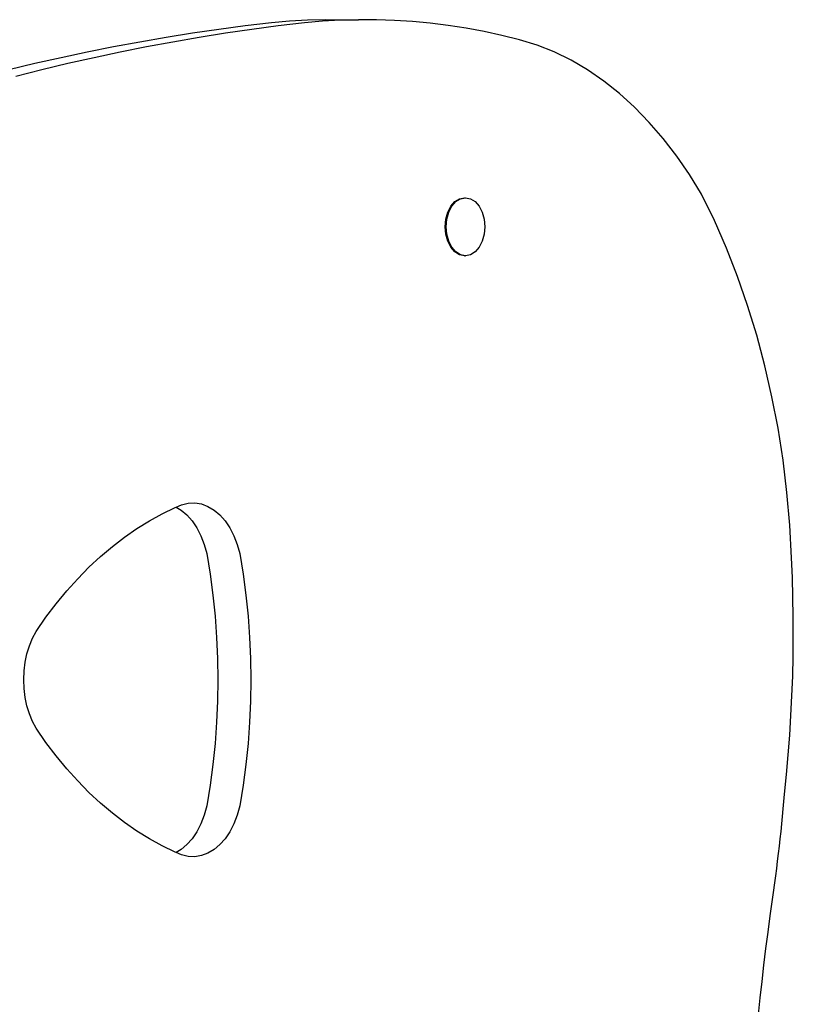
# Model space of a CAD drawing. Units: millimetres. Extents: x -197 to 647, y -284 to 445.
# Drawn here: x 471 to 497, y 179 to 212 of the extents above; entities that cross this region are included whole.
import ezdxf

# ---------------------------------------------------------------- set-up
doc = ezdxf.new("R2010")
doc.units = ezdxf.units.MM

# ---------------------------------------------------------------- blocks, each defined once
blk = doc.blocks.new('205')
for p, q in [((479.779, 211.702), (478.889, 211.595)), ((480.386, 211.755), (479.779, 211.702)), ((480.894, 211.702), (480.003, 211.595)), ((480.994, 211.789), (480.386, 211.755)), ((481.501, 211.755), (480.894, 211.702)), ((481.602, 211.805), (480.994, 211.789)), ((482.109, 211.789), (481.501, 211.755)), ((481.602, 211.805), (482.716, 211.805)), ((482.716, 211.805), (482.109, 211.789)), ((483.324, 211.803), (482.716, 211.805)), ((483.932, 211.783), (483.324, 211.803)), ((484.539, 211.744), (483.932, 211.783)), ((485.146, 211.687), (484.539, 211.744)), ((485.752, 211.612), (485.146, 211.687)), ((477.109, 211.346), (476.221, 211.204)), ((477.999, 211.476), (477.109, 211.346)), ((478.224, 211.346), (477.335, 211.204)), ((478.889, 211.595), (477.999, 211.476)), ((479.113, 211.476), (478.224, 211.346)), ((480.003, 211.595), (479.113, 211.476)), ((486.357, 211.518), (485.752, 211.612)), ((486.96, 211.407), (486.357, 211.518)), ((487.562, 211.277), (486.96, 211.407)), ((475.333, 211.051), (474.446, 210.887)), ((476.221, 211.204), (475.333, 211.051)), ((476.448, 211.051), (475.561, 210.887)), ((477.335, 211.204), (476.448, 211.051)), ((488.161, 211.129), (487.562, 211.277)), ((488.749, 210.947), (488.161, 211.129)), ((473.56, 210.711), (472.675, 210.523)), ((474.446, 210.887), (473.56, 210.711)), ((474.675, 210.711), (473.79, 210.523)), ((475.561, 210.887), (474.675, 210.711)), ((489.328, 210.716), (488.749, 210.947)), ((489.898, 210.436), (489.328, 210.716)), ((472.675, 210.523), (471.792, 210.325)), ((473.79, 210.523), (472.906, 210.325)), ((490.456, 210.108), (489.898, 210.436)), ((471.792, 210.325), (470.909, 210.114)), ((472.024, 210.114), (471.143, 209.893)), ((472.906, 210.325), (472.024, 210.114)), ((491.001, 209.733), (490.456, 210.108)), ((491.531, 209.312), (491.001, 209.733)), ((492.044, 208.848), (491.531, 209.312)), ((492.539, 208.34), (492.044, 208.848)), ((493.013, 207.792), (492.539, 208.34)), ((493.466, 207.204), (493.013, 207.792)), ((493.896, 206.579), (493.466, 207.204)), ((494.302, 205.918), (493.896, 206.579)), ((485.974, 205.666), (486.131, 205.763)), ((486.008, 205.666), (486.166, 205.763)), ((486.131, 205.763), (486.3, 205.797)), ((486.166, 205.763), (486.335, 205.797)), ((486.3, 205.797), (486.335, 205.797)), ((486.335, 205.797), (486.504, 205.763)), ((486.504, 205.763), (486.662, 205.666)), ((494.738, 205.023), (494.302, 205.918)), ((485.735, 205.308), (485.838, 205.51)), ((485.769, 205.308), (485.873, 205.51)), ((485.838, 205.51), (485.974, 205.666)), ((485.873, 205.51), (486.008, 205.666)), ((486.662, 205.666), (486.797, 205.51)), ((486.797, 205.51), (486.901, 205.308)), ((485.647, 204.819), (485.669, 205.072)), ((485.669, 205.072), (485.735, 205.308)), ((485.682, 204.819), (485.704, 205.072)), ((485.704, 205.072), (485.769, 205.308)), ((486.901, 205.308), (486.966, 205.072)), ((486.966, 205.072), (486.988, 204.819)), ((495.144, 204.098), (494.738, 205.023)), ((485.669, 204.565), (485.647, 204.819)), ((485.704, 204.565), (485.682, 204.819)), ((486.988, 204.819), (486.966, 204.565)), ((485.735, 204.329), (485.669, 204.565)), ((485.769, 204.329), (485.704, 204.565)), ((486.966, 204.565), (486.901, 204.329)), ((485.838, 204.127), (485.735, 204.329)), ((485.873, 204.127), (485.769, 204.329)), ((485.974, 203.971), (485.838, 204.127)), ((486.008, 203.971), (485.873, 204.127)), ((486.797, 204.127), (486.662, 203.971)), ((486.901, 204.329), (486.797, 204.127)), ((495.518, 203.143), (495.144, 204.098)), ((486.131, 203.874), (485.974, 203.971)), ((486.166, 203.874), (486.008, 203.971)), ((486.3, 203.84), (486.131, 203.874)), ((486.335, 203.84), (486.166, 203.874)), ((486.3, 203.84), (486.335, 203.84)), ((486.504, 203.874), (486.335, 203.84)), ((486.662, 203.971), (486.504, 203.874)), ((495.86, 202.161), (495.518, 203.143)), ((496.168, 201.155), (495.86, 202.161)), ((496.443, 200.127), (496.168, 201.155)), ((496.683, 199.08), (496.443, 200.127)), ((496.887, 198.016), (496.683, 199.08)), ((497.056, 196.938), (496.887, 198.016)), ((497.188, 195.849), (497.056, 196.938)), ((497.284, 194.752), (497.188, 195.849)), ((476.566, 195.354), (476.746, 195.436)), ((476.746, 195.436), (476.968, 195.49)), ((476.968, 195.49), (477.192, 195.499)), ((477.192, 195.499), (477.416, 195.463)), ((477.416, 195.463), (477.634, 195.382)), ((475.66, 194.894), (476.093, 195.13)), ((476.093, 195.13), (476.531, 195.338)), ((476.531, 195.338), (476.566, 195.354)), ((476.566, 195.354), (476.728, 195.258)), ((476.728, 195.258), (476.924, 195.094)), ((476.924, 195.094), (477.103, 194.891)), ((477.634, 195.382), (477.843, 195.258)), ((477.843, 195.258), (478.038, 195.094)), ((478.038, 195.094), (478.218, 194.891)), ((475.235, 194.632), (475.66, 194.894)), ((477.103, 194.891), (477.262, 194.654)), ((478.218, 194.891), (478.377, 194.654)), ((497.343, 193.649), (497.284, 194.752)), ((474.817, 194.343), (475.235, 194.632)), ((477.262, 194.654), (477.399, 194.388)), ((478.377, 194.654), (478.514, 194.388)), ((474.408, 194.029), (474.817, 194.343)), ((477.399, 194.388), (477.51, 194.096)), ((477.51, 194.096), (477.595, 193.785)), ((478.514, 194.388), (478.625, 194.096)), ((478.625, 194.096), (478.709, 193.785)), ((474.007, 193.69), (474.408, 194.029)), ((477.595, 193.785), (477.709, 193.088)), ((478.709, 193.785), (478.824, 193.088)), ((473.617, 193.326), (474.007, 193.69)), ((497.372, 192.983), (497.343, 193.649)), ((473.237, 192.938), (473.617, 193.326)), ((477.709, 193.088), (477.803, 192.384)), ((478.824, 193.088), (478.918, 192.384)), ((472.868, 192.527), (473.237, 192.938)), ((497.391, 192.317), (497.372, 192.983)), ((472.511, 192.093), (472.868, 192.527)), ((472.166, 191.638), (472.511, 192.093)), ((477.803, 192.384), (477.876, 191.675)), ((478.918, 192.384), (478.991, 191.675)), ((497.402, 191.65), (497.391, 192.317)), ((471.834, 191.161), (472.166, 191.638)), ((477.876, 191.675), (477.929, 190.961)), ((478.991, 191.675), (479.043, 190.961)), ((497.404, 190.984), (497.402, 191.65)), ((471.71, 190.928), (471.834, 191.161)), ((471.606, 190.674), (471.71, 190.928)), ((477.929, 190.961), (477.96, 190.245)), ((479.043, 190.961), (479.075, 190.245)), ((497.397, 190.317), (497.404, 190.984)), ((471.463, 190.118), (471.523, 190.402)), ((471.523, 190.402), (471.606, 190.674)), ((471.426, 189.825), (471.463, 190.118)), ((477.96, 190.245), (477.971, 189.527)), ((479.075, 190.245), (479.085, 189.527)), ((497.382, 189.65), (497.397, 190.317)), ((471.414, 189.527), (471.426, 189.825)), ((471.426, 189.229), (471.414, 189.527)), ((477.971, 189.527), (477.96, 188.81)), ((479.085, 189.527), (479.075, 188.81)), ((497.358, 188.985), (497.382, 189.65)), ((471.463, 188.936), (471.426, 189.229)), ((471.523, 188.652), (471.463, 188.936)), ((477.96, 188.81), (477.929, 188.094)), ((479.075, 188.81), (479.043, 188.094)), ((497.325, 188.32), (497.358, 188.985)), ((471.606, 188.38), (471.523, 188.652)), ((471.71, 188.126), (471.606, 188.38)), ((471.834, 187.893), (471.71, 188.126)), ((477.929, 188.094), (477.876, 187.38)), ((479.043, 188.094), (478.991, 187.38)), ((497.283, 187.656), (497.325, 188.32)), ((472.166, 187.416), (471.834, 187.893)), ((472.511, 186.961), (472.166, 187.416)), ((497.233, 186.993), (497.283, 187.656)), ((477.876, 187.38), (477.803, 186.671)), ((478.991, 187.38), (478.918, 186.671)), ((472.868, 186.527), (472.511, 186.961)), ((497.174, 186.332), (497.233, 186.993)), ((473.237, 186.116), (472.868, 186.527)), ((477.803, 186.671), (477.709, 185.967)), ((478.918, 186.671), (478.824, 185.967)), ((473.617, 185.728), (473.237, 186.116)), ((497.107, 185.673), (497.174, 186.332)), ((477.709, 185.967), (477.595, 185.27)), ((478.824, 185.967), (478.709, 185.27)), ((474.007, 185.364), (473.617, 185.728)), ((497.065, 185.168), (497.086, 185.421)), ((497.086, 185.421), (497.107, 185.673)), ((474.408, 185.025), (474.007, 185.364)), ((477.595, 185.27), (477.51, 184.959)), ((478.709, 185.27), (478.625, 184.959)), ((497.041, 184.916), (497.065, 185.168)), ((474.817, 184.711), (474.408, 185.025)), ((477.51, 184.959), (477.398, 184.668)), ((478.625, 184.959), (478.513, 184.668)), ((497.017, 184.665), (497.041, 184.916)), ((475.235, 184.422), (474.817, 184.711)), ((475.66, 184.16), (475.235, 184.422)), ((477.398, 184.668), (477.261, 184.402)), ((478.513, 184.668), (478.376, 184.402)), ((496.991, 184.413), (497.017, 184.665)), ((476.093, 183.924), (475.66, 184.16)), ((477.102, 184.166), (476.923, 183.964)), ((477.261, 184.402), (477.102, 184.166)), ((478.217, 184.166), (478.038, 183.964)), ((478.376, 184.402), (478.217, 184.166)), ((496.936, 183.911), (496.964, 184.162)), ((496.964, 184.162), (496.991, 184.413)), ((476.531, 183.716), (476.093, 183.924)), ((476.727, 183.799), (476.563, 183.701)), ((476.923, 183.964), (476.727, 183.799)), ((477.842, 183.799), (477.633, 183.675)), ((478.038, 183.964), (477.842, 183.799)), ((496.906, 183.661), (496.936, 183.911)), ((476.563, 183.701), (476.531, 183.716)), ((476.746, 183.619), (476.563, 183.701)), ((476.968, 183.566), (476.746, 183.619)), ((477.192, 183.557), (476.968, 183.566)), ((477.415, 183.594), (477.192, 183.557)), ((477.633, 183.675), (477.415, 183.594)), ((496.875, 183.411), (496.906, 183.661)), ((496.809, 182.912), (496.842, 183.161)), ((496.842, 183.161), (496.875, 183.411)), ((496.696, 182.112), (496.809, 182.912)), ((496.621, 181.561), (496.696, 182.112)), ((496.549, 181.008), (496.621, 181.561)), ((496.479, 180.455), (496.549, 181.008)), ((496.412, 179.901), (496.479, 180.455)), ((496.348, 179.347), (496.412, 179.901)), ((496.287, 178.791), (496.348, 179.347)), ((496.228, 178.235), (496.287, 178.791))]:
    blk.add_line(p, q)

msp = doc.modelspace()

# ---------------------------------------------------------------- block references
msp.add_blockref('205', (0, 0))

doc.saveas('drawing.dxf')
